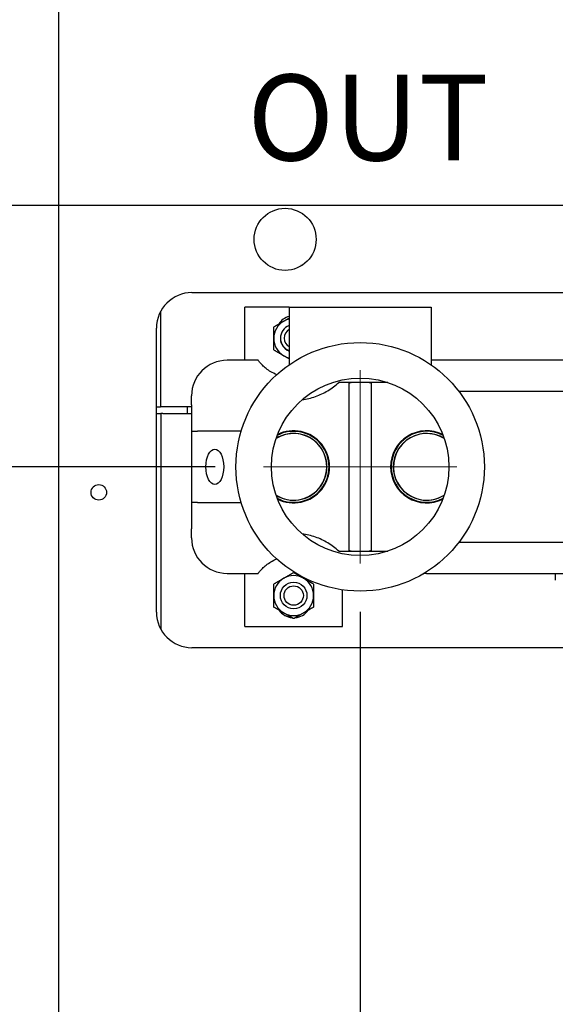
# Model space of a CAD drawing. Extents: x 0.9 to 14, y 1.5 to 9.7.
# Drawn here: x 2.4 to 2.9, y 3.6 to 4.5 of the extents above; entities that cross this region are included whole.
import ezdxf

# ---------------------------------------------------------------- set-up
doc = ezdxf.new("R2010")
doc.units = 0
doc.header["$LTSCALE"] = 0.375
doc.header["$MEASUREMENT"] = 0
doc.layers.get('DEFPOINTS').update_dxf_attribs({"linetype": 'CONTINUOUS', "lineweight": 18})
for name, color, linetype, lineweight in [('1', 1, 'CONTINUOUS', 30), ('2', 2, 'CONTINUOUS', 13), ('DIM', 7, 'CONTINUOUS', 18)]:
    doc.layers.add(name, color=color, linetype=linetype, lineweight=lineweight)
doc.styles.add('ROMANS', font='romans.shx')
doc.styles.get("Standard").update_dxf_attribs({"font": 'arial.ttf'})
doc.dimstyles.new('STANDARD$0', dxfattribs={"dimtxt": 0.08, "dimasz": 0.08, "dimexe": 0.045, "dimexo": 0.045, "dimgap": 0.045, "dimtad": 0, "dimtih": 1, "dimtoh": 1, "dimdec": 4, "dimlfac": 15.114391, "dimzin": 0, "dimdsep": 46, "dimlunit": 5, "dimtxsty": 'Standard', "dimcen": 0.09, "dimclrd": 256, "dimclre": 256, "dimclrt": 256, "dimadec": 0, "dimazin": 0, "dimtfac": 1, "dimtdec": 4, "dimtofl": 0, "dimtmove": 0, "dimatfit": 0, "dimfxl": 0, "dimfrac": 2, "dimtolj": 1, "dimtzin": 0, "dimarcsym": 0})
doc.dimstyles.new('t', dxfattribs={"dimtxt": 0.08, "dimasz": 0.08, "dimexe": 0.045, "dimexo": 0.045, "dimgap": 0.045, "dimtad": 0, "dimtih": 1, "dimtoh": 1, "dimdec": 4, "dimlfac": 15.114391, "dimzin": 0, "dimdsep": 46, "dimlunit": 5, "dimtxsty": 'Standard', "dimcen": 0.09, "dimclrd": 256, "dimclre": 256, "dimclrt": 256, "dimadec": 0, "dimazin": 0, "dimtfac": 1, "dimtdec": 4, "dimtofl": 0, "dimtmove": 0, "dimatfit": 2, "dimfxl": 0, "dimfrac": 2, "dimtolj": 1, "dimtzin": 0, "dimarcsym": 0})

# ---------------------------------------------------------------- blocks, each defined once
blk = doc.blocks.new('*D43')
at = {"layer": 'DEFPOINTS', "color": 0}
for p in [(3.27142, 4.30353), (2.41544, 3.30855), (3.27142, 2.86404)]:
    blk.add_point(p, dxfattribs=at)
at = {"layer": 'DIM', "lineweight": -2}
for p, q in [((3.27142, 4.25853), (3.27142, 2.81904)), ((2.41544, 3.26355), (2.41544, 2.81904)), ((2.41544, 2.86404), (1.95654, 2.86404)), ((3.19142, 2.86404), (2.49544, 2.86404))]:
    blk.add_line(p, q, dxfattribs=at)
at = {"layer": 'DIM'}
for points in [[(2.49544, 2.87737), (2.49544, 2.85071), (2.41544, 2.86404)], [(3.19142, 2.87737), (3.19142, 2.85071), (3.27142, 2.86404)]]:
    blk.add_solid(points, dxfattribs=at)
at = {"layer": 'DIM', "insert": (1.69959, 2.86404), "char_height": 0.08, "attachment_point": 5}
blk.add_mtext('\\A1;12-15/16\\P[32.9]', dxfattribs=at)
blk = doc.blocks.new('*D44')
at = {"layer": 'DEFPOINTS', "color": 0}
for p in [(2.6963, 4.03628), (2.41544, 3.30855), (2.6963, 2.53794)]:
    blk.add_point(p, dxfattribs=at)
at = {"layer": 'DIM', "lineweight": -2}
for p, q in [((2.6963, 3.99128), (2.6963, 2.49294)), ((2.41544, 3.26355), (2.41544, 2.49294)), ((2.41544, 2.53794), (2.31613, 2.53794)), ((2.6163, 2.53794), (2.49544, 2.53794))]:
    blk.add_line(p, q, dxfattribs=at)
at = {"layer": 'DIM'}
for points in [[(2.49544, 2.55127), (2.49544, 2.52461), (2.41544, 2.53794)], [(2.6163, 2.55127), (2.6163, 2.52461), (2.6963, 2.53794)]]:
    blk.add_solid(points, dxfattribs=at)
at = {"layer": 'DIM', "insert": (2.13874, 2.53794), "char_height": 0.08, "attachment_point": 5}
blk.add_mtext('\\A1;4-1/4\\P[10.8]', dxfattribs=at)
blk = doc.blocks.new('*D45')
at = {"layer": 'DEFPOINTS', "color": 0}
for p in [(2.6963, 4.03628), (3.68873, 4.03628), (2.6963, 2.53794)]:
    blk.add_point(p, dxfattribs=at)
at = {"layer": 'DIM', "lineweight": -2}
for p, q in [((2.6963, 3.99128), (2.6963, 2.49294)), ((3.68873, 3.99128), (3.68873, 2.49294)), ((2.7763, 2.53794), (2.99724, 2.53794)), ((3.60873, 2.53794), (3.39065, 2.53794))]:
    blk.add_line(p, q, dxfattribs=at)
at = {"layer": 'DIM'}
for points in [[(2.7763, 2.55127), (2.7763, 2.52461), (2.6963, 2.53794)], [(3.60873, 2.55127), (3.60873, 2.52461), (3.68873, 2.53794)]]:
    blk.add_solid(points, dxfattribs=at)
at = {"layer": 'DIM', "insert": (3.19395, 2.53794), "char_height": 0.08, "attachment_point": 5}
blk.add_mtext('\\A1;15\\P [38.1]', dxfattribs=at)
blk = doc.blocks.new('*D46')
at = {"layer": 'DEFPOINTS', "color": 0}
for p in [(2.6063, 4.12628), (2.02299, 3.10848), (2.44439, 3.10848)]:
    blk.add_point(p, dxfattribs=at)
at = {"layer": 'DIM', "lineweight": -2}
for p, q in [((2.5613, 4.12628), (1.97799, 4.12628)), ((2.02299, 4.04628), (2.02299, 3.77597)), ((2.02299, 3.18848), (2.02299, 3.44873)), ((2.39939, 3.10848), (1.97799, 3.10848))]:
    blk.add_line(p, q, dxfattribs=at)
at = {"layer": 'DIM'}
for points in [[(2.00965, 4.04628), (2.03632, 4.04628), (2.02299, 4.12628)], [(2.00965, 3.18848), (2.03632, 3.18848), (2.02299, 3.10848)]]:
    blk.add_solid(points, dxfattribs=at)
at = {"layer": 'DIM', "insert": (2.02299, 3.61235), "char_height": 0.08, "attachment_point": 5}
blk.add_mtext('\\A1;15-3/8\\P[39.1]', dxfattribs=at)
blk = doc.blocks.new('*D47')
at = {"layer": 'DEFPOINTS', "color": 0}
for p in [(3.20525, 4.3697), (1.71569, 3.10848), (2.44439, 3.10848)]:
    blk.add_point(p, dxfattribs=at)
at = {"layer": 'DIM', "lineweight": -2}
for p, q in [((3.16025, 4.3697), (1.67069, 4.3697)), ((1.71569, 4.2897), (1.71569, 4.05773)), ((1.71569, 3.18848), (1.71569, 3.7305)), ((2.39939, 3.10848), (1.67069, 3.10848))]:
    blk.add_line(p, q, dxfattribs=at)
at = {"layer": 'DIM'}
for points in [[(1.70236, 4.2897), (1.72903, 4.2897), (1.71569, 4.3697)], [(1.70236, 3.18848), (1.72903, 3.18848), (1.71569, 3.10848)]]:
    blk.add_solid(points, dxfattribs=at)
at = {"layer": 'DIM', "insert": (1.71569, 3.89411), "char_height": 0.08, "attachment_point": 5}
blk.add_mtext('\\A1;19-1/16\\P[48.4]', dxfattribs=at)
blk = doc.blocks.new('*D48')
at = {"layer": 'DEFPOINTS', "color": 0}
for p in [(2.65625, 4.8675), (1.41692, 3.10848), (2.44439, 3.10848)]:
    blk.add_point(p, dxfattribs=at)
at = {"layer": 'DIM', "lineweight": -2}
for p, q in [((2.61125, 4.8675), (1.37192, 4.8675)), ((1.41692, 4.7875), (1.41692, 4.35259)), ((1.41692, 3.18848), (1.41692, 4.02536)), ((2.39939, 3.10848), (1.37192, 3.10848))]:
    blk.add_line(p, q, dxfattribs=at)
at = {"layer": 'DIM'}
for points in [[(1.40359, 4.7875), (1.43025, 4.7875), (1.41692, 4.8675)], [(1.40359, 3.18848), (1.43025, 3.18848), (1.41692, 3.10848)]]:
    blk.add_solid(points, dxfattribs=at)
at = {"layer": 'DIM', "insert": (1.41692, 4.18897), "char_height": 0.08, "attachment_point": 5}
blk.add_mtext('\\A1;26-9/16\\P[67.5]', dxfattribs=at)
blk = doc.blocks.new('*D49')
at = {"layer": 'DEFPOINTS', "color": 0}
for p in [(2.42371, 5.61493), (1.105, 3.10848), (2.44439, 3.10848)]:
    blk.add_point(p, dxfattribs=at)
at = {"layer": 'DIM', "lineweight": -2}
for p, q in [((2.37871, 5.61493), (1.06, 5.61493)), ((1.105, 5.53493), (1.105, 4.75516)), ((1.105, 3.18848), (1.105, 4.42793)), ((2.39939, 3.10848), (1.06, 3.10848))]:
    blk.add_line(p, q, dxfattribs=at)
at = {"layer": 'DIM'}
for points in [[(1.09167, 5.53493), (1.11833, 5.53493), (1.105, 5.61493)], [(1.09167, 3.18848), (1.11833, 3.18848), (1.105, 3.10848)]]:
    blk.add_solid(points, dxfattribs=at)
at = {"layer": 'DIM', "insert": (1.105, 4.59155), "char_height": 0.08, "attachment_point": 5}
blk.add_mtext('\\A1;37-7/8\\P[96.2]', dxfattribs=at)

msp = doc.modelspace()

# ---------------------------------------------------------------- linework, layer by layer
at = {"layer": '1', "color": 7, "linetype": 'Continuous', "lineweight": 25}
for p, q in [((2.4154436, 3.3085513), (2.4154436, 5.5456577)), ((2.5394975, 4.2885776), (3.8296587, 4.2885776)), ((2.6301396, 4.2751467), (2.5887883, 4.2751467)), ((2.5887883, 4.2255251), (2.5887883, 4.2751467)), ((2.6301396, 4.2751467), (2.6301396, 4.2213)), ((2.6301396, 4.2751467), (2.7624638, 4.2751467)), ((2.7624638, 4.2751467), (2.7624638, 4.2213)), ((2.5102208, 4.2708988), (2.5102208, 4.1821062)), ((2.5064165, 3.9908481), (2.5064165, 4.2554965)), ((2.6011937, 4.2255251), (2.5722478, 4.2255251)), ((3.1594365, 4.2255251), (2.7624638, 4.2255251)), ((2.6859639, 4.0486668), (2.6859639, 4.2038971)), ((2.7066396, 4.2038971), (2.7066396, 4.0486668)), ((2.5391667, 4.1841738), (2.5391667, 4.192444)), ((3.1574142, 4.1965792), (2.7992677, 4.1965792)), ((2.5391667, 4.1841738), (2.5391667, 4.159363)), ((2.5064165, 4.1821062), (2.5102208, 4.1821062)), ((2.5064165, 4.1759035), (2.5103862, 4.1759035)), ((2.5122057, 4.1821062), (2.5102208, 4.1821062)), ((2.5123711, 4.1759035), (2.5103862, 4.1759035)), ((2.5103862, 4.1759035), (2.5103862, 3.9751355)), ((2.5391667, 4.1821062), (2.5122057, 4.1821062)), ((2.5123711, 4.1759035), (2.5391667, 4.1759035)), ((2.5350316, 4.1821062), (2.5350316, 4.1759035)), ((2.5391667, 4.159363), (2.5447068, 4.159363)), ((2.5391667, 4.159363), (2.5391667, 4.0932009)), ((2.5852486, 4.159363), (2.5447068, 4.159363)), ((2.5852486, 4.1590397), (2.5852486, 4.159363)), ((2.5853445, 4.159363), (2.5852486, 4.159363)), ((2.5391667, 4.0932009), (2.5391667, 4.0683901)), ((2.5447068, 4.0932009), (2.5391667, 4.0932009)), ((2.5447068, 4.0932009), (2.5852486, 4.0932009)), ((2.5852486, 4.0932009), (2.5852486, 4.0935242)), ((2.5852486, 4.0932009), (2.5853445, 4.0932009)), ((2.5391667, 4.0601198), (2.5391667, 4.0683901)), ((2.7992677, 4.0559847), (3.1574142, 4.0559847)), ((2.5722478, 4.0270388), (2.6011937, 4.0270388)), ((2.5887883, 3.9774172), (2.5887883, 4.0270388)), ((2.7581907, 4.0270388), (3.1594365, 4.0270388)), ((2.8782475, 4.0270388), (2.8782475, 4.0208361)), ((2.6797612, 3.9774172), (2.6797612, 4.0116858)), ((2.5887883, 3.9774172), (2.6797612, 3.9774172)), ((3.8296587, 3.957767), (2.5394975, 3.957767))]:
    msp.add_line(p, q, dxfattribs=at)
for points in [[(2.6157328, 4.2566133), (2.6161404, 4.2568486), (2.6165442, 4.2570818), (2.6169446, 4.2573129), (2.6173418, 4.2575422), (2.617736, 4.2577699), (2.6181276, 4.257996), (2.6185169, 4.2582207), (2.618904, 4.2584442), (2.6192893, 4.2586666), (2.619673, 4.2588882), (2.6200554, 4.259109), (2.6204367, 4.2593291), (2.6208173, 4.2595489), (2.6211974, 4.2597683), (2.6215773, 4.2599876), (2.6219573, 4.260207), (2.6223377, 4.2604266), (2.6227187, 4.2606466), (2.6231007, 4.2608672), (2.623484, 4.2610885), (2.6238689, 4.2613107), (2.6242558, 4.2615341), (2.624645, 4.2617588), (2.6250369, 4.261985)], [(2.6157328, 4.2458699), (2.6157328, 4.2463224), (2.6157328, 4.2467718), (2.6157328, 4.2472186), (2.6157328, 4.2476631), (2.6157328, 4.2481057), (2.6157328, 4.2485468), (2.6157328, 4.2489867), (2.6157328, 4.2494259), (2.6157328, 4.2498647), (2.6157328, 4.2503034), (2.6157328, 4.2507423), (2.6157328, 4.2511817), (2.6157328, 4.2516221), (2.6157328, 4.2520636), (2.6157328, 4.2525067), (2.6157328, 4.2529516), (2.6157328, 4.2533986), (2.6157328, 4.2538481), (2.6157328, 4.2543003), (2.6157328, 4.2547555), (2.6157328, 4.2552141), (2.6157328, 4.2556764), (2.6157328, 4.2561427), (2.6157328, 4.2566133)], [(2.6250369, 4.261985), (2.6252547, 4.2621108), (2.6254716, 4.262236), (2.6256877, 4.2623608), (2.6259031, 4.2624851), (2.6261178, 4.2626091), (2.6263318, 4.2627327), (2.6265453, 4.2628559), (2.6267583, 4.2629789), (2.6269708, 4.2631016), (2.6271829, 4.263224), (2.6273947, 4.2633463), (2.6276061, 4.2634684), (2.6278174, 4.2635904), (2.6280284, 4.2637122), (2.6282394, 4.263834), (2.6284502, 4.2639557), (2.628661, 4.2640774), (2.6288718, 4.2641991), (2.6290827, 4.2643209), (2.6292936, 4.2644427), (2.6295048, 4.2645646), (2.6297161, 4.2646866), (2.6299277, 4.2648088), (2.6301396, 4.2649311)], [(2.6157328, 4.2351266), (2.6157328, 4.2355972), (2.6157328, 4.2360635), (2.6157328, 4.2365258), (2.6157328, 4.2369844), (2.6157328, 4.2374396), (2.6157328, 4.2378918), (2.6157328, 4.2383413), (2.6157328, 4.2387883), (2.6157328, 4.2392332), (2.6157328, 4.2396762), (2.6157328, 4.2401178), (2.6157328, 4.2405581), (2.6157328, 4.2409976), (2.6157328, 4.2414365), (2.6157328, 4.2418752), (2.6157328, 4.242314), (2.6157328, 4.2427532), (2.6157328, 4.2431931), (2.6157328, 4.2436342), (2.6157328, 4.2440768), (2.6157328, 4.2445213), (2.6157328, 4.244968), (2.6157328, 4.2454174), (2.6157328, 4.2458699)], [(2.6250369, 4.2297549), (2.624645, 4.2299811), (2.6242558, 4.2302058), (2.6238689, 4.2304292), (2.623484, 4.2306514), (2.6231007, 4.2308727), (2.6227187, 4.2310933), (2.6223377, 4.2313133), (2.6219573, 4.2315329), (2.6215773, 4.2317522), (2.6211974, 4.2319716), (2.6208173, 4.232191), (2.6204367, 4.2324108), (2.6200554, 4.2326309), (2.619673, 4.2328517), (2.6192893, 4.2330732), (2.618904, 4.2332957), (2.6185169, 4.2335192), (2.6181276, 4.2337439), (2.617736, 4.23397), (2.6173418, 4.2341976), (2.6169446, 4.234427), (2.6165442, 4.2346581), (2.6161404, 4.2348913), (2.6157328, 4.2351266)], [(2.6301396, 4.2268088), (2.6299277, 4.2269311), (2.6297161, 4.2270533), (2.6295048, 4.2271753), (2.6292936, 4.2272972), (2.6290827, 4.227419), (2.6288718, 4.2275408), (2.628661, 4.2276625), (2.6284502, 4.2277842), (2.6282394, 4.2279059), (2.6280284, 4.2280277), (2.6278174, 4.2281495), (2.6276061, 4.2282715), (2.6273947, 4.2283936), (2.6271829, 4.2285159), (2.6269708, 4.2286383), (2.6267583, 4.228761), (2.6265453, 4.228884), (2.6263318, 4.2290072), (2.6261178, 4.2291308), (2.6259031, 4.2292548), (2.6256877, 4.2293791), (2.6254716, 4.2295039), (2.6252547, 4.2296291), (2.6250369, 4.2297549)], [(2.6185619, 4.2120862), (2.6171118, 4.2127146), (2.6157213, 4.2133805), (2.614396, 4.2140765), (2.6131402, 4.2147939), (2.6119576, 4.215524), (2.6108485, 4.2162605), (2.6097695, 4.2170292), (2.6087233, 4.2178247), (2.6077329, 4.2186269), (2.6068183, 4.2194157), (2.6059888, 4.2201727), (2.6052512, 4.2208815), (2.6046026, 4.2215351), (2.6040074, 4.222162), (2.6034638, 4.2227578), (2.6029749, 4.2233137), (2.6025437, 4.2238207), (2.6021733, 4.2242701), (2.6018654, 4.2246532), (2.6016182, 4.2249669), (2.6014294, 4.225211), (2.6012971, 4.2253854), (2.6012192, 4.2254902), (2.6011937, 4.2255251)], [(2.6421777, 4.1888144), (2.6437458, 4.1890363), (2.6453188, 4.1893001), (2.6468934, 4.189606), (2.6484666, 4.1899546), (2.6500351, 4.1903451), (2.6515955, 4.1907768), (2.6531441, 4.1912489), (2.6546775, 4.1917605), (2.6561919, 4.1923105), (2.6576843, 4.1928966), (2.6591512, 4.1935165), (2.6605892, 4.1941677), (2.6619951, 4.1948478), (2.6633828, 4.1955633), (2.6647668, 4.1963218), (2.666143, 4.1971223), (2.6675077, 4.1979634), (2.6688569, 4.1988439), (2.6701867, 4.1997626), (2.6714942, 4.2007173), (2.6727765, 4.2017057), (2.6740309, 4.2027254), (2.6752546, 4.2037741), (2.676445, 4.2048494)], [(2.7221256, 4.2048494), (2.7201242, 4.2048494), (2.718144, 4.2048494), (2.716183, 4.2048494), (2.7142395, 4.2048494), (2.7123115, 4.2048494), (2.7103973, 4.2048494), (2.7084953, 4.2048494), (2.7066037, 4.2048494), (2.7047208, 4.2048494), (2.7028451, 4.2048494), (2.700975, 4.2048494), (2.6991088, 4.2048494), (2.697245, 4.2048494), (2.6953819, 4.2048494), (2.6935181, 4.2048494), (2.691652, 4.2048494), (2.6897819, 4.2048494), (2.6879063, 4.2048494), (2.6860236, 4.2048494), (2.6841321, 4.2048494), (2.6822302, 4.2048494), (2.6803162, 4.2048494), (2.6783884, 4.2048494), (2.676445, 4.2048494)], [(2.6859639, 4.2038971), (2.6859673, 4.2039764), (2.6859777, 4.2040527), (2.685995, 4.2041258), (2.6860194, 4.2041957), (2.6860509, 4.2042624), (2.6860895, 4.2043256), (2.6861354, 4.2043855), (2.6861886, 4.2044418), (2.6862491, 4.2044945), (2.686317, 4.2045436), (2.6863924, 4.204589), (2.6864754, 4.2046306), (2.6865659, 4.2046684), (2.6866642, 4.2047022), (2.6867701, 4.204732), (2.6868835, 4.2047581), (2.6870041, 4.2047806), (2.6871317, 4.2047997), (2.6872661, 4.2048154), (2.687407, 4.204828), (2.6875543, 4.2048376), (2.6877076, 4.2048443), (2.6878667, 4.2048482), (2.6880315, 4.2048494)], [(2.704572, 4.2048494), (2.7047368, 4.2048482), (2.7048959, 4.2048443), (2.7050492, 4.2048376), (2.7051964, 4.204828), (2.7053374, 4.2048154), (2.7054717, 4.2047997), (2.7055994, 4.2047806), (2.70572, 4.2047581), (2.7058334, 4.204732), (2.7059393, 4.2047022), (2.7060375, 4.2046684), (2.7061281, 4.2046306), (2.706211, 4.204589), (2.7062865, 4.2045436), (2.7063544, 4.2044945), (2.7064149, 4.2044418), (2.7064681, 4.2043855), (2.7065139, 4.2043256), (2.7065526, 4.2042624), (2.7065841, 4.2041957), (2.7066084, 4.2041258), (2.7066258, 4.2040527), (2.7066361, 4.2039764), (2.7066396, 4.2038971)], [(2.7992677, 4.1965792), (2.7986343, 4.1965792), (2.7979992, 4.1965792), (2.7973644, 4.1965792), (2.7967317, 4.1965792), (2.7961033, 4.1965792), (2.795481, 4.1965792), (2.7948669, 4.1965792), (2.7942627, 4.1965792), (2.79367, 4.1965792), (2.7930917, 4.1965792), (2.7925303, 4.1965792), (2.7919889, 4.1965792), (2.7914701, 4.1965792), (2.7909768, 4.1965792), (2.7905133, 4.1965792), (2.7900835, 4.1965792), (2.7896911, 4.1965792), (2.7893395, 4.1965792), (2.7890323, 4.1965792), (2.7887746, 4.1965792), (2.7885703, 4.1965792), (2.788422, 4.1965792), (2.7883325, 4.1965792), (2.7883026, 4.1965792)], [(2.676445, 4.0477144), (2.6752546, 4.0487897), (2.6740309, 4.0498384), (2.6727765, 4.0508581), (2.6714942, 4.0518465), (2.6701867, 4.0528012), (2.6688569, 4.0537199), (2.6675077, 4.0546005), (2.666143, 4.0554416), (2.6647668, 4.056242), (2.6633828, 4.0570006), (2.6619951, 4.0577161), (2.6605892, 4.0583962), (2.6591512, 4.0590474), (2.6576843, 4.0596673), (2.6561919, 4.0602534), (2.6546775, 4.0608034), (2.6531441, 4.061315), (2.6515955, 4.061787), (2.6500351, 4.0622187), (2.6484666, 4.0626093), (2.6468934, 4.0629578), (2.6453188, 4.0632638), (2.6437458, 4.0635276), (2.6421777, 4.0637494)], [(2.7883026, 4.0559847), (2.7883325, 4.0559847), (2.7884215, 4.0559847), (2.7885684, 4.0559847), (2.7887721, 4.0559847), (2.7890297, 4.0559847), (2.789336, 4.0559847), (2.7896874, 4.0559847), (2.7900808, 4.0559847), (2.7905124, 4.0559847), (2.7909767, 4.0559847), (2.7914703, 4.0559847), (2.7919899, 4.0559847), (2.7925322, 4.0559847), (2.793094, 4.0559847), (2.7936725, 4.0559847), (2.7942654, 4.0559847), (2.7948704, 4.0559847), (2.7954849, 4.0559847), (2.7961068, 4.0559847), (2.7967344, 4.0559847), (2.7973663, 4.0559847), (2.7980004, 4.0559847), (2.7986348, 4.0559847), (2.7992677, 4.0559847)], [(2.676445, 4.0477144), (2.6783884, 4.0477144), (2.6803162, 4.0477144), (2.6822302, 4.0477144), (2.6841321, 4.0477144), (2.6860236, 4.0477144), (2.6879063, 4.0477144), (2.6897819, 4.0477144), (2.691652, 4.0477144), (2.6935181, 4.0477144), (2.6953819, 4.0477144), (2.697245, 4.0477144), (2.6991088, 4.0477144), (2.700975, 4.0477144), (2.7028451, 4.0477144), (2.7047208, 4.0477144), (2.7066037, 4.0477144), (2.7084953, 4.0477144), (2.7103973, 4.0477144), (2.7123115, 4.0477144), (2.7142395, 4.0477144), (2.716183, 4.0477144), (2.718144, 4.0477144), (2.7201242, 4.0477144), (2.7221256, 4.0477144)], [(2.6880315, 4.0477144), (2.6878667, 4.0477157), (2.6877076, 4.0477196), (2.6875543, 4.0477263), (2.687407, 4.0477358), (2.6872661, 4.0477484), (2.6871317, 4.0477642), (2.6870041, 4.0477833), (2.6868835, 4.0478058), (2.6867701, 4.0478319), (2.6866642, 4.0478617), (2.6865659, 4.0478955), (2.6864754, 4.0479332), (2.6863924, 4.0479748), (2.686317, 4.0480202), (2.6862491, 4.0480693), (2.6861886, 4.0481221), (2.6861354, 4.0481784), (2.6860895, 4.0482382), (2.6860509, 4.0483015), (2.6860194, 4.0483681), (2.685995, 4.048438), (2.6859777, 4.0485112), (2.6859673, 4.0485874), (2.6859639, 4.0486668)], [(2.7066396, 4.0486668), (2.7066361, 4.0485874), (2.7066258, 4.0485112), (2.7066084, 4.048438), (2.7065841, 4.0483681), (2.7065526, 4.0483015), (2.7065139, 4.0482382), (2.7064681, 4.0481784), (2.7064149, 4.0481221), (2.7063544, 4.0480693), (2.7062865, 4.0480202), (2.706211, 4.0479748), (2.7061281, 4.0479332), (2.7060375, 4.0478955), (2.7059393, 4.0478617), (2.7058334, 4.0478319), (2.70572, 4.0478058), (2.7055994, 4.0477833), (2.7054717, 4.0477642), (2.7053374, 4.0477484), (2.7051964, 4.0477358), (2.7050492, 4.0477263), (2.7048959, 4.0477196), (2.7047368, 4.0477157), (2.704572, 4.0477144)], [(2.6011937, 4.0270388), (2.6012192, 4.0270737), (2.6012971, 4.0271784), (2.6014293, 4.0273528), (2.6016181, 4.0275968), (2.6018653, 4.0279105), (2.6021731, 4.0282935), (2.6025434, 4.0287428), (2.6029745, 4.0292497), (2.6034633, 4.0298055), (2.6040067, 4.0304012), (2.6046019, 4.031028), (2.6052502, 4.0316814), (2.6059871, 4.0323894), (2.6068152, 4.0331454), (2.6077286, 4.0339334), (2.6087189, 4.0347358), (2.6097674, 4.0355329), (2.6108518, 4.0363055), (2.6119623, 4.0370429), (2.6131429, 4.0377716), (2.6143973, 4.0384881), (2.6157216, 4.0391835), (2.6171117, 4.0398493), (2.6185619, 4.0404776)], [(2.6250369, 4.0224782), (2.6254287, 4.0227044), (2.6258179, 4.0229291), (2.6262048, 4.0231525), (2.6265898, 4.0233747), (2.6269731, 4.023596), (2.6273551, 4.0238166), (2.6277361, 4.0240366), (2.6281164, 4.0242562), (2.6284964, 4.0244756), (2.6288763, 4.0246949), (2.6292564, 4.0249144), (2.629637, 4.0251341), (2.6300184, 4.0253543), (2.6304008, 4.025575), (2.6307845, 4.0257966), (2.6311698, 4.026019), (2.6315569, 4.0262425), (2.6319461, 4.0264672), (2.6323377, 4.0266933), (2.632732, 4.026921), (2.6331292, 4.0271503), (2.6335295, 4.0273814), (2.6339334, 4.0276146), (2.6343409, 4.0278499)], [(2.6343409, 4.0278499), (2.6347485, 4.0276146), (2.6351523, 4.0273814), (2.6355527, 4.0271503), (2.6359498, 4.026921), (2.6363441, 4.0266933), (2.6367357, 4.0264672), (2.637125, 4.0262425), (2.6375121, 4.026019), (2.6378974, 4.0257966), (2.6382811, 4.025575), (2.6386635, 4.0253543), (2.6390448, 4.0251341), (2.6394254, 4.0249144), (2.6398055, 4.0246949), (2.6401854, 4.0244756), (2.6405654, 4.0242562), (2.6409457, 4.0240366), (2.6413268, 4.0238166), (2.6417088, 4.023596), (2.6420921, 4.0233747), (2.642477, 4.0231525), (2.6428639, 4.0229291), (2.6432531, 4.0227044), (2.643645, 4.0224782)], [(2.6157328, 4.0171065), (2.6161404, 4.0173418), (2.6165442, 4.0175749), (2.6169446, 4.0178061), (2.6173418, 4.0180354), (2.617736, 4.018263), (2.6181276, 4.0184891), (2.6185169, 4.0187139), (2.618904, 4.0189374), (2.6192893, 4.0191598), (2.619673, 4.0193813), (2.6200554, 4.0196021), (2.6204367, 4.0198223), (2.6208173, 4.020042), (2.6211974, 4.0202615), (2.6215773, 4.0204808), (2.6219573, 4.0207002), (2.6223377, 4.0209198), (2.6227187, 4.0211398), (2.6231007, 4.0213603), (2.623484, 4.0215816), (2.6238689, 4.0218039), (2.6242558, 4.0220272), (2.624645, 4.0222519), (2.6250369, 4.0224782)], [(2.643645, 4.0224782), (2.6440368, 4.0222519), (2.644426, 4.0220272), (2.6448129, 4.0218039), (2.6451979, 4.0215816), (2.6455812, 4.0213603), (2.6459632, 4.0211398), (2.6463442, 4.0209198), (2.6467245, 4.0207002), (2.6471045, 4.0204808), (2.6474844, 4.0202615), (2.6478645, 4.020042), (2.6482451, 4.0198223), (2.6486265, 4.0196021), (2.6490089, 4.0193813), (2.6493926, 4.0191598), (2.6497778, 4.0189374), (2.650165, 4.0187139), (2.6505542, 4.0184891), (2.6509458, 4.018263), (2.6513401, 4.0180354), (2.6517373, 4.0178061), (2.6521376, 4.0175749), (2.6525415, 4.0173418), (2.652949, 4.0171065)], [(2.6157328, 4.0063631), (2.6157328, 4.0068156), (2.6157328, 4.007265), (2.6157328, 4.0077117), (2.6157328, 4.0081562), (2.6157328, 4.0085988), (2.6157328, 4.0090399), (2.6157328, 4.0094799), (2.6157328, 4.0099191), (2.6157328, 4.0103579), (2.6157328, 4.0107965), (2.6157328, 4.0112354), (2.6157328, 4.0116749), (2.6157328, 4.0121153), (2.6157328, 4.0125568), (2.6157328, 4.0129999), (2.6157328, 4.0134447), (2.6157328, 4.0138918), (2.6157328, 4.0143412), (2.6157328, 4.0147934), (2.6157328, 4.0152487), (2.6157328, 4.0157073), (2.6157328, 4.0161696), (2.6157328, 4.0166359), (2.6157328, 4.0171065)], [(2.652949, 4.0171065), (2.652949, 4.0166359), (2.652949, 4.0161696), (2.652949, 4.0157073), (2.652949, 4.0152487), (2.652949, 4.0147934), (2.652949, 4.0143412), (2.652949, 4.0138918), (2.652949, 4.0134447), (2.652949, 4.0129999), (2.652949, 4.0125568), (2.652949, 4.0121153), (2.652949, 4.0116749), (2.652949, 4.0112354), (2.652949, 4.0107965), (2.652949, 4.0103579), (2.652949, 4.0099191), (2.652949, 4.0094799), (2.652949, 4.0090399), (2.652949, 4.0085988), (2.652949, 4.0081562), (2.652949, 4.0077117), (2.652949, 4.007265), (2.652949, 4.0068156), (2.652949, 4.0063631)], [(2.6157328, 3.9956197), (2.6157328, 3.9960903), (2.6157328, 3.9965566), (2.6157328, 3.9970189), (2.6157328, 3.9974775), (2.6157328, 3.9979328), (2.6157328, 3.998385), (2.6157328, 3.9988345), (2.6157328, 3.9992815), (2.6157328, 3.9997263), (2.6157328, 4.0001694), (2.6157328, 4.000611), (2.6157328, 4.0010513), (2.6157328, 4.0014908), (2.6157328, 4.0019297), (2.6157328, 4.0023684), (2.6157328, 4.0028071), (2.6157328, 4.0032463), (2.6157328, 4.0036863), (2.6157328, 4.0041274), (2.6157328, 4.00457), (2.6157328, 4.0050145), (2.6157328, 4.0054612), (2.6157328, 4.0059106), (2.6157328, 4.0063631)], [(2.652949, 4.0063631), (2.652949, 4.0059106), (2.652949, 4.0054612), (2.652949, 4.0050145), (2.652949, 4.00457), (2.652949, 4.0041274), (2.652949, 4.0036863), (2.652949, 4.0032463), (2.652949, 4.0028071), (2.652949, 4.0023684), (2.652949, 4.0019297), (2.652949, 4.0014908), (2.652949, 4.0010513), (2.652949, 4.000611), (2.652949, 4.0001694), (2.652949, 3.9997263), (2.652949, 3.9992815), (2.652949, 3.9988345), (2.652949, 3.998385), (2.652949, 3.9979328), (2.652949, 3.9974775), (2.652949, 3.9970189), (2.652949, 3.9965566), (2.652949, 3.9960903), (2.652949, 3.9956197)], [(2.6250369, 3.990248), (2.624645, 3.9904743), (2.6242558, 3.990699), (2.6238689, 3.9909223), (2.623484, 3.9911446), (2.6231007, 3.9913659), (2.6227187, 3.9915864), (2.6223377, 3.9918064), (2.6219573, 3.992026), (2.6215773, 3.9922454), (2.6211974, 3.9924647), (2.6208173, 3.9926842), (2.6204367, 3.9929039), (2.6200554, 3.9931241), (2.619673, 3.9933449), (2.6192893, 3.9935664), (2.618904, 3.9937888), (2.6185169, 3.9940124), (2.6181276, 3.9942371), (2.617736, 3.9944632), (2.6173418, 3.9946908), (2.6169446, 3.9949201), (2.6165442, 3.9951513), (2.6161404, 3.9953844), (2.6157328, 3.9956197)], [(2.6343409, 3.9848763), (2.6339334, 3.9851116), (2.6335295, 3.9853448), (2.6331292, 3.9855759), (2.632732, 3.9858052), (2.6323377, 3.9860329), (2.6319461, 3.986259), (2.6315569, 3.9864837), (2.6311698, 3.9867072), (2.6307845, 3.9869296), (2.6304008, 3.9871512), (2.6300184, 3.987372), (2.629637, 3.9875921), (2.6292564, 3.9878119), (2.6288763, 3.9880313), (2.6284964, 3.9882507), (2.6281164, 3.98847), (2.6277361, 3.9886896), (2.6273551, 3.9889096), (2.6269731, 3.9891302), (2.6265898, 3.9893515), (2.6262048, 3.9895737), (2.6258179, 3.9897971), (2.6254287, 3.9900218), (2.6250369, 3.990248)], [(2.643645, 3.990248), (2.6432531, 3.9900218), (2.6428639, 3.9897971), (2.642477, 3.9895737), (2.6420921, 3.9893515), (2.6417088, 3.9891302), (2.6413268, 3.9889096), (2.6409457, 3.9886896), (2.6405654, 3.98847), (2.6401854, 3.9882507), (2.6398055, 3.9880313), (2.6394254, 3.9878119), (2.6390448, 3.9875921), (2.6386635, 3.987372), (2.6382811, 3.9871512), (2.6378974, 3.9869296), (2.6375121, 3.9867072), (2.637125, 3.9864837), (2.6367357, 3.986259), (2.6363441, 3.9860329), (2.6359498, 3.9858052), (2.6355527, 3.9855759), (2.6351523, 3.9853448), (2.6347485, 3.9851116), (2.6343409, 3.9848763)], [(2.652949, 3.9956197), (2.6525415, 3.9953844), (2.6521376, 3.9951513), (2.6517373, 3.9949201), (2.6513401, 3.9946908), (2.6509458, 3.9944632), (2.6505542, 3.9942371), (2.650165, 3.9940124), (2.6497778, 3.9937888), (2.6493926, 3.9935664), (2.6490089, 3.9933449), (2.6486265, 3.9931241), (2.6482451, 3.9929039), (2.6478645, 3.9926842), (2.6474844, 3.9924647), (2.6471045, 3.9922454), (2.6467245, 3.992026), (2.6463442, 3.9918064), (2.6459632, 3.9915864), (2.6455812, 3.9913659), (2.6451979, 3.9911446), (2.6448129, 3.9909223), (2.644426, 3.990699), (2.6440368, 3.9904743), (2.643645, 3.990248)]]:
    msp.add_lwpolyline(points, dxfattribs=at)
for centre, radius in [((2.6263353, 4.3381992), 0.0289459), ((2.6963017, 4.1262819), 0.1157837), ((2.6963017, 4.1262819), 0.0827026), ((2.4526598, 4.1024967), 0.0072117), ((2.6343409, 4.0063631), 0.0124054), ((2.6343409, 4.0063631), 0.0090172)]:
    msp.add_circle(centre, radius, dxfattribs=at)
for centre, radius, start, end in [((2.6344402, 4.3144304), 0.0072117, 353.4544692, 0), ((2.6342748, 4.2503359), 0.0165405, 104.4775122, 147.2304726), ((2.6343409, 4.2458699), 0.0186081, 120, 180), ((2.6343409, 4.2462008), 0.0124054, 109.795661, 250.204339), ((2.6343409, 4.2458699), 0.0186081, 103.0486185, 120), ((2.6343409, 4.2462008), 0.0090172, 117.7698227, 242.2301773), ((2.6343409, 4.2458699), 0.0186081, 180, 240), ((2.6343409, 4.2458699), 0.0124054, 179.2360336, 250.204339), ((2.6342748, 4.2462008), 0.0124054, 192.0890293, 250.5287794), ((2.6343409, 4.2458699), 0.0186081, 240, 256.9513815), ((2.6342748, 4.2503359), 0.0165405, 251.7771845, 255.5224878), ((2.5722478, 4.192444), 0.0330811, 90, 180), ((2.6342748, 4.1262821), 0.0310135, 270, 121.8552966), ((2.6342748, 4.1262819), 0.0310962, 238.328892, 121.671108), ((2.6342748, 4.1262819), 0.0330811, 242.451454, 117.548546), ((2.6342748, 4.1262819), 0.0335979, 243.4412399, 116.5587601), ((2.7583287, 4.1262819), 0.0335979, 63.4412399, 180), ((2.7583287, 4.1262819), 0.0330811, 62.451454, 180), ((2.7583287, 4.1262819), 0.0310962, 58.328892, 180), ((2.7583287, 4.1262821), 0.0310135, 58.1447157, 270), ((2.7583287, 4.1262819), 0.0335979, 180, 296.5587601), ((2.7583287, 4.1262819), 0.0330811, 180, 297.548546), ((2.7583287, 4.1262819), 0.0310962, 180, 301.671108), ((2.6342748, 4.1262821), 0.0310135, 238.1444226, 270), ((2.7583287, 4.1262821), 0.0310135, 270, 301.8555651), ((2.5722478, 4.0601198), 0.0330811, 180, 270), ((2.7581907, 4.0187685), 0.0082703, 90, 119.9264349), ((2.6343409, 4.0063631), 0.0186081, 120, 180), ((2.6343409, 4.0063631), 0.0186081, 60, 120), ((2.6343409, 4.0063631), 0.0186081, 0, 60), ((2.6343409, 4.0063631), 0.0186081, 180, 240), ((2.6343409, 4.0063631), 0.0186081, 300, 0), ((2.6342748, 4.002228), 0.0165405, 215.0252098, 264.9747902), ((2.6346056, 4.002228), 0.0165405, 216.4187435, 263.5812565), ((2.6343409, 4.0063631), 0.0186081, 240, 300), ((2.6342748, 4.002228), 0.0165405, 275.5736595, 324.4263405)]:
    msp.add_arc(centre, radius, start, end, dxfattribs=at)
at = {"layer": '1', "color": 7, "lineweight": 25}
for centre, start, end in [((2.5394975, 4.2554965), 90, 180), ((2.5394975, 3.9908481), 180, 270)]:
    msp.add_arc(centre, 0.0330811, start, end, dxfattribs=at)
at = {"layer": '1', "color": 7, "linetype": 'Continuous', "lineweight": 25}
msp.add_ellipse((2.5608338, 4.1262819), major_axis=(0, 0.0165405), ratio=0.5, dxfattribs=at)
at = {"layer": 'DIM'}
for p, q in [((2.6963017, 4.0362819), (2.6963017, 4.2162819)), ((2.6063017, 4.1262819), (2.7863017, 4.1262819))]:
    msp.add_line(p, q, dxfattribs=at)

# ---------------------------------------------------------------- texts
at = {"layer": '2', "color": 7, "insert": (2.7036746, 4.4516815), "char_height": 0.08, "width": 0.173951823, "attachment_point": 5, "style": 'ROMANS'}
msp.add_mtext('{\\fArial|b0|i0|c0|p34;OUT}', dxfattribs=at)

# ---------------------------------------------------------------- dimensions: what is measured, and where the dimension line sits
at = {"layer": 'DIM'}
for base, p1, text, picture, middle in [((1.1050014, 3.1084817), (2.4237138, 5.6149294), '37-7/8\\P[96.2]', '*D49', (1.1050014, 4.5915451)), ((1.416921, 3.1084817), (2.6562541, 4.867496), '26-9/16\\P[67.5]', '*D48', (1.416921, 4.188974)), ((1.7156944, 3.1084817), (3.2052538, 4.3696969), '19-1/16\\P[48.4]', '*D47', (1.7156944, 3.8941134)), ((2.0229883, 3.1084817), (2.6063017, 4.1262819), '15-3/8\\P[39.1]', '*D46', (2.0229883, 3.612349))]:
    dim = msp.add_linear_dim(base=base, p1=p1, p2=(2.4443895, 3.1084817), angle=90, text=text, dimstyle='STANDARD$0', override={"dimpost": '\\X'}, dxfattribs=at)
    dim.commit()
    dim.dimension.update_dxf_attribs({"geometry": picture, "text_midpoint": middle, "dimtype": 160})
for base, p2, text, picture, middle in [((3.2714159, 2.8640384), (3.2714159, 4.3035348), '12-15/16\\P[32.9]', '*D43', (1.6995919, 2.8640384)), ((2.6963017, 2.5379398), (2.6963017, 4.0362819), '4-1/4\\P[10.8]', '*D44', (2.1387383, 2.5379398))]:
    dim = msp.add_linear_dim(base=base, p1=(2.4154436, 3.3085513), p2=p2, text=text, dimstyle='t', override={"dimpost": '\\X'}, dxfattribs=at)
    dim.commit()
    dim.dimension.update_dxf_attribs({"geometry": picture, "text_midpoint": middle, "dimtype": 160})
dim = msp.add_linear_dim(base=(2.6963017, 2.5379398), p1=(3.6887334, 4.0362819), p2=(2.6963017, 4.0362819), dimstyle='STANDARD$0', override={"dimpost": '\\X'}, dxfattribs=at)
dim.commit()
dim.dimension.update_dxf_attribs({"geometry": '*D45', "text_midpoint": (3.1939457, 2.5379398), "dimtype": 160})

doc.saveas('drawing.dxf')
